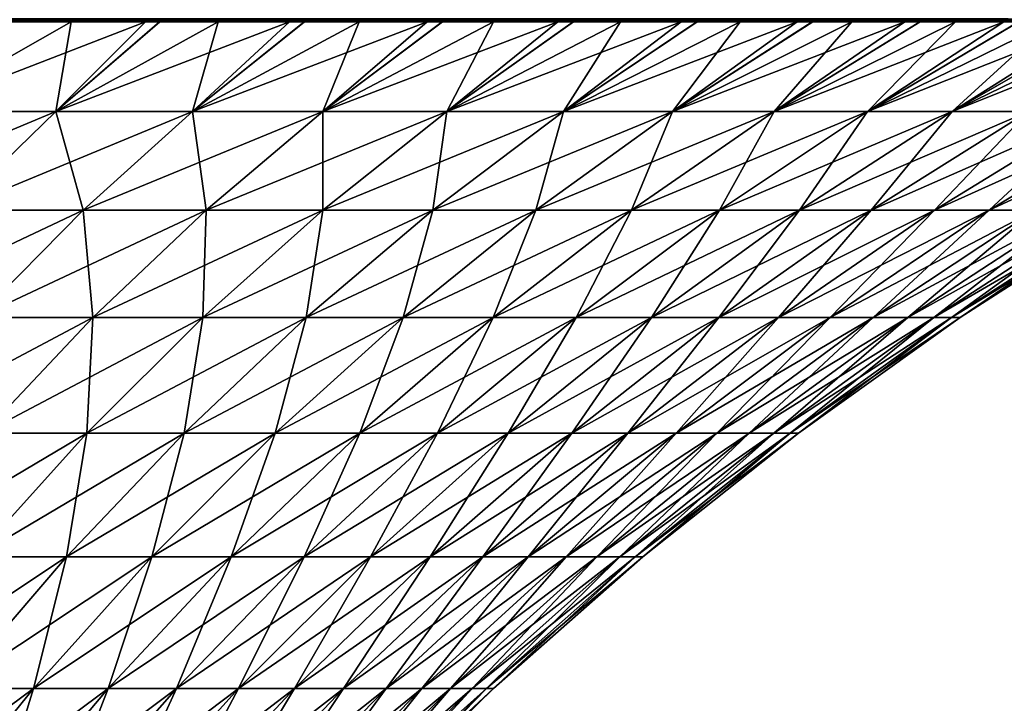
# Model space of a CAD drawing. Extents: x -329 to 30, y -98 to 0.
# Drawn here: x 16 to 25, y -10 to -4 of the extents above; entities that cross this region are included whole.
import ezdxf

# ---------------------------------------------------------------- set-up
doc = ezdxf.new("R2010")
doc.units = 0
doc.header["$MEASUREMENT"] = 0
doc.layers.add('L2', color=7, linetype='Continuous')

msp = doc.modelspace()

# ---------------------------------------------------------------- linework, layer by layer
at = {"layer": 'L2', "color": 7}
for points in [[(15.23169, -4.917301, 23.70097), (16.5599, -4.917301, 22.79275), (17.39586, -4.08074, 24.2306)], [(15.23169, -4.917301, 23.70097), (17.39586, -4.08074, 24.2306), (16.12428, -4.08074, 25.09004)], [(15.23169, -4.917301, -23.70097), (16.12029, -4.08074, -25.08356), (16.70319, -4.08074, -24.71318)], [(16.5599, -4.917301, -22.79275), (15.23169, -4.917301, -23.70097), (16.70319, -4.08074, -24.71318)], [(16.71608, -4.068584, -24.73225), (15.29008, -4.068584, -25.63835), (16.72833, -4.054478, -24.75037)], [(16.72833, -4.054478, -24.75037), (15.29008, -4.068584, -25.63835), (15.30128, -4.054478, -25.65713)], [(16.71608, -4.068584, -24.73225), (16.12029, -4.08074, -25.08356), (15.29008, -4.068584, -25.63835)], [(16.00949, -4.068584, 25.19539), (17.40928, -4.068584, 24.24929), (16.02122, -4.054478, 25.21385)], [(16.00949, -4.068584, 25.19539), (16.12428, -4.08074, 25.09004), (17.40928, -4.068584, 24.24929)], [(16.02122, -4.054478, 25.21385), (17.40928, -4.068584, 24.24929), (17.42204, -4.054478, 24.26706)], [(16.70319, -4.08074, -24.71318), (16.12029, -4.08074, -25.08356), (16.71608, -4.068584, -24.73225)], [(16.12428, -4.08074, 25.09004), (17.39586, -4.08074, 24.2306), (17.40928, -4.068584, 24.24929)], [(16.5599, -4.917301, 22.79275), (17.53013, -4.08074, 24.12832), (17.39586, -4.08074, 24.2306)], [(16.5599, -4.917301, 22.79275), (17.83411, -4.917301, 21.81019), (18.73884, -4.08074, 23.20762)], [(16.5599, -4.917301, 22.79275), (18.73884, -4.08074, 23.20762), (17.53013, -4.08074, 24.12832)], [(16.5599, -4.917301, -22.79275), (17.52605, -4.08074, -24.12242), (18.07459, -4.08074, -23.72861)], [(17.83411, -4.917301, -21.81019), (16.5599, -4.917301, -22.79275), (18.07459, -4.08074, -23.72861)], [(16.5599, -4.917301, -22.79275), (16.70319, -4.08074, -24.71318), (17.52605, -4.08074, -24.12242)], [(17.52605, -4.08074, -24.12242), (16.70319, -4.08074, -24.71318), (16.71608, -4.068584, -24.73225)], [(18.08853, -4.068584, -23.74692), (16.71608, -4.068584, -24.73225), (18.10179, -4.054478, -23.76432)], [(18.10179, -4.054478, -23.76432), (16.71608, -4.068584, -24.73225), (16.72833, -4.054478, -24.75037)], [(18.08853, -4.068584, -23.74692), (17.52605, -4.08074, -24.12242), (16.71608, -4.068584, -24.73225)], [(17.39586, -4.08074, 24.2306), (17.53013, -4.08074, 24.12832), (17.40928, -4.068584, 24.24929)], [(17.40928, -4.068584, 24.24929), (18.7533, -4.068584, 23.22552), (17.42204, -4.054478, 24.26706)], [(17.40928, -4.068584, 24.24929), (17.53013, -4.08074, 24.12832), (18.7533, -4.068584, 23.22552)], [(17.42204, -4.054478, 24.26706), (18.7533, -4.068584, 23.22552), (18.76704, -4.054478, 23.24254)], [(18.07459, -4.08074, -23.72861), (17.52605, -4.08074, -24.12242), (18.08853, -4.068584, -23.74692)], [(17.53013, -4.08074, 24.12832), (18.73884, -4.08074, 23.20762), (18.7533, -4.068584, 23.22552)], [(17.83411, -4.917301, 21.81019), (18.87877, -4.08074, 23.08793), (18.73884, -4.08074, 23.20762)], [(17.83411, -4.917301, 21.81019), (19.05014, -4.917301, 20.7565), (20.0218, -4.08074, 22.1103)], [(17.83411, -4.917301, 21.81019), (20.0218, -4.08074, 22.1103), (18.87877, -4.08074, 23.08793)], [(17.83411, -4.917301, -21.81019), (18.87465, -4.08074, -23.08261), (19.38809, -4.08074, -22.66804)], [(19.05014, -4.917301, -20.7565), (17.83411, -4.917301, -21.81019), (19.38809, -4.08074, -22.66804)], [(17.83411, -4.917301, -21.81019), (18.07459, -4.08074, -23.72861), (18.87465, -4.08074, -23.08261)], [(18.87465, -4.08074, -23.08261), (18.07459, -4.08074, -23.72861), (18.08853, -4.068584, -23.74692)], [(19.40305, -4.068584, -22.68553), (18.08853, -4.068584, -23.74692), (19.41727, -4.054478, -22.70215)], [(19.41727, -4.054478, -22.70215), (18.08853, -4.068584, -23.74692), (18.10179, -4.054478, -23.76432)], [(19.40305, -4.068584, -22.68553), (18.87465, -4.08074, -23.08261), (18.08853, -4.068584, -23.74692)], [(18.73884, -4.08074, 23.20762), (18.87877, -4.08074, 23.08793), (18.7533, -4.068584, 23.22552)], [(18.7533, -4.068584, 23.22552), (20.03725, -4.068584, 22.12736), (18.76704, -4.054478, 23.24254)], [(18.7533, -4.068584, 23.22552), (18.87877, -4.08074, 23.08793), (20.03725, -4.068584, 22.12736)], [(18.76704, -4.054478, 23.24254), (20.03725, -4.068584, 22.12736), (20.05193, -4.054478, 22.14357)], [(19.38809, -4.08074, -22.66804), (18.87465, -4.08074, -23.08261), (19.40305, -4.068584, -22.68553)], [(18.87877, -4.08074, 23.08793), (20.0218, -4.08074, 22.1103), (20.03725, -4.068584, 22.12736)], [(19.05014, -4.917301, 20.7565), (20.16582, -4.08074, 21.97227), (20.0218, -4.08074, 22.1103)], [(19.05014, -4.917301, 20.7565), (20.20404, -4.917301, 19.63509), (21.24062, -4.08074, 20.94215)], [(19.05014, -4.917301, 20.7565), (21.24062, -4.08074, 20.94215), (20.16582, -4.08074, 21.97227)], [(19.05014, -4.917301, -20.7565), (20.16169, -4.08074, -21.9675), (20.63948, -4.08074, -21.53485)], [(20.20404, -4.917301, -19.63509), (19.05014, -4.917301, -20.7565), (20.63948, -4.08074, -21.53485)], [(19.05014, -4.917301, -20.7565), (19.38809, -4.08074, -22.66804), (20.16169, -4.08074, -21.9675)], [(20.16169, -4.08074, -21.9675), (19.38809, -4.08074, -22.66804), (19.40305, -4.068584, -22.68553)], [(20.6554, -4.068584, -21.55146), (19.40305, -4.068584, -22.68553), (20.67054, -4.054478, -21.56726)], [(20.67054, -4.054478, -21.56726), (19.40305, -4.068584, -22.68553), (19.41727, -4.054478, -22.70215)], [(20.6554, -4.068584, -21.55146), (20.16169, -4.08074, -21.9675), (19.40305, -4.068584, -22.68553)], [(20.0218, -4.08074, 22.1103), (20.16582, -4.08074, 21.97227), (20.03725, -4.068584, 22.12736)], [(20.03725, -4.068584, 22.12736), (21.25701, -4.068584, 20.95831), (20.05193, -4.054478, 22.14357)], [(20.03725, -4.068584, 22.12736), (20.16582, -4.08074, 21.97227), (21.25701, -4.068584, 20.95831)], [(20.05193, -4.054478, 22.14357), (21.25701, -4.068584, 20.95831), (21.27259, -4.054478, 20.97367)], [(20.63948, -4.08074, -21.53485), (20.16169, -4.08074, -21.9675), (20.6554, -4.068584, -21.55146)], [(20.16582, -4.08074, 21.97227), (21.24062, -4.08074, 20.94215), (21.25701, -4.068584, 20.95831)], [(20.20404, -4.917301, 19.63509), (21.38706, -4.08074, 20.78496), (21.24062, -4.08074, 20.94215)], [(20.20404, -4.917301, 19.63509), (21.29203, -4.917301, 18.44965), (22.39141, -4.08074, 19.70692)], [(20.20404, -4.917301, 19.63509), (22.39141, -4.08074, 19.70692), (21.38706, -4.08074, 20.78496)], [(20.20404, -4.917301, -19.63509), (21.38299, -4.08074, -20.78074), (21.82476, -4.08074, -20.33268)], [(21.29203, -4.917301, -18.44965), (20.20404, -4.917301, -19.63509), (21.82476, -4.08074, -20.33268)], [(20.20404, -4.917301, -19.63509), (20.63948, -4.08074, -21.53485), (21.38299, -4.08074, -20.78074)], [(21.38299, -4.08074, -20.78074), (20.63948, -4.08074, -21.53485), (20.6554, -4.068584, -21.55146)], [(21.8416, -4.068584, -20.34836), (20.6554, -4.068584, -21.55146), (21.8576, -4.054478, -20.36327)], [(21.8576, -4.054478, -20.36327), (20.6554, -4.068584, -21.55146), (20.67054, -4.054478, -21.56726)], [(21.8416, -4.068584, -20.34836), (21.38299, -4.08074, -20.78074), (20.6554, -4.068584, -21.55146)], [(21.24062, -4.08074, 20.94215), (21.38706, -4.08074, 20.78496), (21.25701, -4.068584, 20.95831)], [(21.25701, -4.068584, 20.95831), (22.40868, -4.068584, 19.72212), (21.27259, -4.054478, 20.97367)], [(21.25701, -4.068584, 20.95831), (21.38706, -4.08074, 20.78496), (22.40868, -4.068584, 19.72212)], [(21.27259, -4.054478, 20.97367), (22.40868, -4.068584, 19.72212), (22.42511, -4.054478, 19.73657)], [(21.29203, -4.917301, 18.44965), (22.53853, -4.08074, 19.5299), (22.39141, -4.08074, 19.70692)], [(21.29203, -4.917301, 18.44965), (22.31057, -4.917301, 17.20402), (23.47046, -4.08074, 18.40856)], [(21.29203, -4.917301, 18.44965), (23.47046, -4.08074, 18.40856), (22.53853, -4.08074, 19.5299)], [(21.29203, -4.917301, -18.44965), (22.53455, -4.08074, -19.52619), (22.94012, -4.08074, -19.06537)], [(22.31057, -4.917301, -17.20402), (21.29203, -4.917301, -18.44965), (22.94012, -4.08074, -19.06537)], [(21.29203, -4.917301, -18.44965), (21.82476, -4.08074, -20.33268), (22.53455, -4.08074, -19.52619)], [(21.82476, -4.08074, -20.33268), (21.38299, -4.08074, -20.78074), (21.8416, -4.068584, -20.34836)], [(21.38706, -4.08074, 20.78496), (22.39141, -4.08074, 19.70692), (22.40868, -4.068584, 19.72212)], [(22.53455, -4.08074, -19.52619), (21.82476, -4.08074, -20.33268), (21.8416, -4.068584, -20.34836)], [(22.95782, -4.068584, -19.08008), (21.8416, -4.068584, -20.34836), (22.97465, -4.054478, -19.09407)], [(22.97465, -4.054478, -19.09407), (21.8416, -4.068584, -20.34836), (21.8576, -4.054478, -20.36327)], [(22.95782, -4.068584, -19.08008), (22.53455, -4.08074, -19.52619), (21.8416, -4.068584, -20.34836)], [(22.31057, -4.917301, 17.20402), (23.61646, -4.08074, 18.21116), (23.47046, -4.08074, 18.40856)], [(22.31057, -4.917301, 17.20402), (23.25634, -4.917301, 15.90228), (24.47434, -4.08074, 17.05123)], [(22.31057, -4.917301, 17.20402), (24.47434, -4.08074, 17.05123), (23.61646, -4.08074, 18.21116)], [(22.31057, -4.917301, -17.20402), (23.61263, -4.08074, -18.20794), (23.98201, -4.08074, -17.737)], [(23.25634, -4.917301, -15.90228), (22.31057, -4.917301, -17.20402), (23.98201, -4.08074, -17.737)], [(22.31057, -4.917301, -17.20402), (22.94012, -4.08074, -19.06537), (23.61263, -4.08074, -18.20794)], [(22.39141, -4.08074, 19.70692), (22.53853, -4.08074, 19.5299), (22.40868, -4.068584, 19.72212)], [(22.40868, -4.068584, 19.72212), (23.48857, -4.068584, 18.42276), (22.42511, -4.054478, 19.73657)], [(22.40868, -4.068584, 19.72212), (22.53853, -4.08074, 19.5299), (23.48857, -4.068584, 18.42276)], [(22.42511, -4.054478, 19.73657), (23.48857, -4.068584, 18.42276), (23.50579, -4.054478, 18.43626)], [(22.94012, -4.08074, -19.06537), (22.53455, -4.08074, -19.52619), (22.95782, -4.068584, -19.08008)], [(22.53853, -4.08074, 19.5299), (23.47046, -4.08074, 18.40856), (23.48857, -4.068584, 18.42276)], [(23.61263, -4.08074, -18.20794), (22.94012, -4.08074, -19.06537), (22.95782, -4.068584, -19.08008)], [(24.00051, -4.068584, -17.75068), (22.95782, -4.068584, -19.08008), (24.0181, -4.054478, -17.76369)], [(24.0181, -4.054478, -17.76369), (22.95782, -4.068584, -19.08008), (22.97465, -4.054478, -19.09407)], [(24.00051, -4.068584, -17.75068), (23.61263, -4.08074, -18.20794), (22.95782, -4.068584, -19.08008)], [(23.25634, -4.917301, 15.90228), (24.61734, -4.08074, 16.83306), (24.47434, -4.08074, 17.05123)], [(23.25634, -4.917301, 15.90228), (24.12626, -4.917301, 14.54867), (25.39981, -4.08074, 15.63928)], [(23.25634, -4.917301, 15.90228), (25.39981, -4.08074, 15.63928), (24.61734, -4.08074, 16.83306)], [(23.25634, -4.917301, -15.90228), (24.6137, -4.08074, -16.8303), (24.94707, -4.08074, -16.35181)], [(24.12626, -4.917301, -14.54867), (23.25634, -4.917301, -15.90228), (24.94707, -4.08074, -16.35181)], [(23.25634, -4.917301, -15.90228), (23.98201, -4.08074, -17.737), (24.6137, -4.08074, -16.8303)], [(23.47046, -4.08074, 18.40856), (23.61646, -4.08074, 18.21116), (23.48857, -4.068584, 18.42276)], [(23.48857, -4.068584, 18.42276), (24.49322, -4.068584, 17.06439), (23.50579, -4.054478, 18.43626)], [(23.48857, -4.068584, 18.42276), (23.61646, -4.08074, 18.21116), (24.49322, -4.068584, 17.06439)], [(23.50579, -4.054478, 18.43626), (24.49322, -4.068584, 17.06439), (24.51117, -4.054478, 17.07689)], [(23.98201, -4.08074, -17.737), (23.61263, -4.08074, -18.20794), (24.00051, -4.068584, -17.75068)], [(23.61646, -4.08074, 18.21116), (24.47434, -4.08074, 17.05123), (24.49322, -4.068584, 17.06439)], [(24.6137, -4.08074, -16.8303), (23.98201, -4.08074, -17.737), (24.00051, -4.068584, -17.75068)], [(24.96631, -4.068584, -16.36442), (24.00051, -4.068584, -17.75068), (24.98461, -4.054478, -16.37642)], [(24.98461, -4.054478, -16.37642), (24.00051, -4.068584, -17.75068), (24.0181, -4.054478, -17.76369)], [(24.96631, -4.068584, -16.36442), (24.6137, -4.08074, -16.8303), (24.00051, -4.068584, -17.75068)], [(24.12626, -4.917301, 14.54867), (25.53792, -4.08074, 15.40008), (25.39981, -4.08074, 15.63928)], [(24.12626, -4.917301, 14.54867), (24.91748, -4.917301, 13.1476), (26.24393, -4.08074, 14.17724)], [(24.12626, -4.917301, 14.54867), (26.24393, -4.08074, 14.17724), (25.53792, -4.08074, 15.40008)], [(24.12626, -4.917301, -14.54867), (25.5345, -4.08074, -15.39775), (25.83221, -4.08074, -14.91424)], [(24.91748, -4.917301, -13.1476), (24.12626, -4.917301, -14.54867), (25.83221, -4.08074, -14.91424)], [(24.12626, -4.917301, -14.54867), (24.94707, -4.08074, -16.35181), (25.5345, -4.08074, -15.39775)], [(24.47434, -4.08074, 17.05123), (24.61734, -4.08074, 16.83306), (24.49322, -4.068584, 17.06439)], [(24.49322, -4.068584, 17.06439), (25.41941, -4.068584, 15.65135), (24.51117, -4.054478, 17.07689)], [(24.49322, -4.068584, 17.06439), (24.61734, -4.08074, 16.83306), (25.41941, -4.068584, 15.65135)], [(24.51117, -4.054478, 17.07689), (25.41941, -4.068584, 15.65135), (25.43804, -4.054478, 15.66282)], [(24.94707, -4.08074, -16.35181), (24.6137, -4.08074, -16.8303), (24.96631, -4.068584, -16.36442)], [(24.61734, -4.08074, 16.83306), (25.39981, -4.08074, 15.63928), (25.41941, -4.068584, 15.65135)], [(24.91748, -4.917301, 13.1476), (26.37519, -4.08074, 13.9169), (26.24393, -4.08074, 14.17724)], [(24.91748, -4.917301, 13.1476), (25.62742, -4.917301, 11.70365), (27.00397, -4.08074, 12.66978)], [(24.91748, -4.917301, 13.1476), (27.00397, -4.08074, 12.66978), (26.37519, -4.08074, 13.9169)], [(24.91748, -4.917301, -13.1476), (26.37203, -4.08074, -13.91497), (26.63461, -4.08074, -13.42889)], [(25.62742, -4.917301, -11.70365), (24.91748, -4.917301, -13.1476), (26.63461, -4.08074, -13.42889)], [(24.91748, -4.917301, -13.1476), (25.83221, -4.08074, -14.91424), (26.37203, -4.08074, -13.91497)], [(25.5345, -4.08074, -15.39775), (24.94707, -4.08074, -16.35181), (24.96631, -4.068584, -16.36442)], [(25.85215, -4.068584, -14.92574), (24.96631, -4.068584, -16.36442), (25.87109, -4.054478, -14.93668)], [(25.87109, -4.054478, -14.93668), (24.96631, -4.068584, -16.36442), (24.98461, -4.054478, -16.37642)], [(25.85215, -4.068584, -14.92574), (25.5345, -4.08074, -15.39775), (24.96631, -4.068584, -16.36442)], [(25.39981, -4.08074, 15.63928), (25.53792, -4.08074, 15.40008), (25.41941, -4.068584, 15.65135)], [(14.36106, -5.837007, 22.34624), (15.61336, -5.837007, 21.48994), (16.5599, -4.917301, 22.79275)], [(14.36106, -5.837007, 22.34624), (16.5599, -4.917301, 22.79275), (15.23169, -4.917301, 23.70097)], [(15.61336, -5.837007, -21.48994), (15.23169, -4.917301, -23.70097), (16.5599, -4.917301, -22.79275)], [(15.61336, -5.837007, 21.48994), (16.81473, -5.837007, 20.56355), (17.83411, -4.917301, 21.81019)], [(15.61336, -5.837007, 21.48994), (17.83411, -4.917301, 21.81019), (16.5599, -4.917301, 22.79275)], [(16.81473, -5.837007, -20.56355), (15.61336, -5.837007, -21.48994), (16.5599, -4.917301, -22.79275)], [(16.81473, -5.837007, -20.56355), (16.5599, -4.917301, -22.79275), (17.83411, -4.917301, -21.81019)], [(16.81473, -5.837007, 20.56355), (17.96125, -5.837007, 19.57008), (19.05014, -4.917301, 20.7565)], [(16.81473, -5.837007, 20.56355), (19.05014, -4.917301, 20.7565), (17.83411, -4.917301, 21.81019)], [(17.96125, -5.837007, -19.57008), (16.81473, -5.837007, -20.56355), (17.83411, -4.917301, -21.81019)], [(17.96125, -5.837007, -19.57008), (17.83411, -4.917301, -21.81019), (19.05014, -4.917301, -20.7565)], [(17.96125, -5.837007, 19.57008), (19.04919, -5.837007, 18.51277), (20.20404, -4.917301, 19.63509)], [(17.96125, -5.837007, 19.57008), (20.20404, -4.917301, 19.63509), (19.05014, -4.917301, 20.7565)], [(19.04919, -5.837007, -18.51277), (17.96125, -5.837007, -19.57008), (19.05014, -4.917301, -20.7565)], [(19.04919, -5.837007, 18.51277), (20.075, -5.837007, 17.39508), (21.29203, -4.917301, 18.44965)], [(19.04919, -5.837007, 18.51277), (21.29203, -4.917301, 18.44965), (20.20404, -4.917301, 19.63509)], [(20.075, -5.837007, -17.39508), (19.04919, -5.837007, -18.51277), (20.20404, -4.917301, -19.63509)], [(19.04919, -5.837007, -18.51277), (19.05014, -4.917301, -20.7565), (20.20404, -4.917301, -19.63509)], [(20.075, -5.837007, 17.39508), (21.03532, -5.837007, 16.22066), (22.31057, -4.917301, 17.20402)], [(20.075, -5.837007, 17.39508), (22.31057, -4.917301, 17.20402), (21.29203, -4.917301, 18.44965)], [(21.03532, -5.837007, -16.22066), (20.075, -5.837007, -17.39508), (21.29203, -4.917301, -18.44965)], [(20.075, -5.837007, -17.39508), (20.20404, -4.917301, -19.63509), (21.29203, -4.917301, -18.44965)], [(21.03532, -5.837007, 16.22066), (21.92703, -5.837007, 14.99332), (23.25634, -4.917301, 15.90228)], [(21.03532, -5.837007, 16.22066), (23.25634, -4.917301, 15.90228), (22.31057, -4.917301, 17.20402)], [(21.92703, -5.837007, -14.99332), (21.03532, -5.837007, -16.22066), (22.31057, -4.917301, -17.20402)], [(21.03532, -5.837007, -16.22066), (21.29203, -4.917301, -18.44965), (22.31057, -4.917301, -17.20402)], [(21.92703, -5.837007, 14.99332), (22.74722, -5.837007, 13.71708), (24.12626, -4.917301, 14.54867)], [(21.92703, -5.837007, 14.99332), (24.12626, -4.917301, 14.54867), (23.25634, -4.917301, 15.90228)], [(22.74722, -5.837007, -13.71708), (21.92703, -5.837007, -14.99332), (23.25634, -4.917301, -15.90228)], [(21.92703, -5.837007, -14.99332), (22.31057, -4.917301, -17.20402), (23.25634, -4.917301, -15.90228)], [(22.74722, -5.837007, 13.71708), (23.49322, -5.837007, 12.3961), (24.91748, -4.917301, 13.1476)], [(22.74722, -5.837007, 13.71708), (24.91748, -4.917301, 13.1476), (24.12626, -4.917301, 14.54867)], [(23.49322, -5.837007, -12.3961), (22.74722, -5.837007, -13.71708), (24.12626, -4.917301, -14.54867)], [(22.74722, -5.837007, -13.71708), (23.25634, -4.917301, -15.90228), (24.12626, -4.917301, -14.54867)], [(23.49322, -5.837007, 12.3961), (24.16258, -5.837007, 11.03468), (25.62742, -4.917301, 11.70365)], [(23.49322, -5.837007, 12.3961), (25.62742, -4.917301, 11.70365), (24.91748, -4.917301, 13.1476)], [(24.16258, -5.837007, -11.03468), (23.49322, -5.837007, -12.3961), (24.91748, -4.917301, -13.1476)], [(23.49322, -5.837007, -12.3961), (24.12626, -4.917301, -14.54867), (24.91748, -4.917301, -13.1476)], [(24.16258, -5.837007, 11.03468), (24.75313, -5.837007, 9.637272), (26.25377, -4.917301, 10.22152)], [(24.16258, -5.837007, 11.03468), (26.25377, -4.917301, 10.22152), (25.62742, -4.917301, 11.70365)], [(24.75313, -5.837007, -9.637272), (24.16258, -5.837007, -11.03468), (25.62742, -4.917301, -11.70365)], [(24.16258, -5.837007, -11.03468), (24.91748, -4.917301, -13.1476), (25.62742, -4.917301, -11.70365)], [(24.75313, -5.837007, 9.637272), (25.26294, -5.837007, 8.208428), (26.79449, -4.917301, 8.706057)], [(24.75313, -5.837007, 9.637272), (26.79449, -4.917301, 8.706057), (26.25377, -4.917301, 10.22152)], [(25.26294, -5.837007, -8.208428), (24.75313, -5.837007, -9.637272), (26.25377, -4.917301, -10.22152)], [(24.75313, -5.837007, -9.637272), (25.62742, -4.917301, -11.70365), (26.25377, -4.917301, -10.22152)], [(25.26294, -5.837007, 8.208428), (25.69035, -5.837007, 6.752809), (27.24781, -4.917301, 7.162193)], [(25.26294, -5.837007, 8.208428), (27.24781, -4.917301, 7.162193), (26.79449, -4.917301, 8.706057)], [(25.69035, -5.837007, -6.752809), (25.26294, -5.837007, -8.208428), (26.79449, -4.917301, -8.706057)], [(25.26294, -5.837007, -8.208428), (26.25377, -4.917301, -10.22152), (26.79449, -4.917301, -8.706057)], [(14.69555, -6.837474, 20.22669), (15.8263, -6.837474, 19.35475), (16.81473, -5.837007, 20.56355)], [(14.69555, -6.837474, 20.22669), (16.81473, -5.837007, 20.56355), (15.61336, -5.837007, 21.48994)], [(15.8263, -6.837474, -19.35475), (15.61336, -5.837007, -21.48994), (16.81473, -5.837007, -20.56355)], [(15.8263, -6.837474, 19.35475), (16.90543, -6.837474, 18.41968), (17.96125, -5.837007, 19.57008)], [(15.8263, -6.837474, 19.35475), (17.96125, -5.837007, 19.57008), (16.81473, -5.837007, 20.56355)], [(16.90543, -6.837474, -18.41968), (15.8263, -6.837474, -19.35475), (16.81473, -5.837007, -20.56355)], [(16.90543, -6.837474, -18.41968), (16.81473, -5.837007, -20.56355), (17.96125, -5.837007, -19.57008)], [(16.90543, -6.837474, 18.41968), (17.92941, -6.837474, 17.42453), (19.04919, -5.837007, 18.51277)], [(16.90543, -6.837474, 18.41968), (19.04919, -5.837007, 18.51277), (17.96125, -5.837007, 19.57008)], [(17.92941, -6.837474, -17.42453), (16.90543, -6.837474, -18.41968), (17.96125, -5.837007, -19.57008)], [(17.92941, -6.837474, 17.42453), (18.89492, -6.837474, 16.37254), (20.075, -5.837007, 17.39508)], [(17.92941, -6.837474, 17.42453), (20.075, -5.837007, 17.39508), (19.04919, -5.837007, 18.51277)], [(18.89492, -6.837474, -16.37254), (17.92941, -6.837474, -17.42453), (19.04919, -5.837007, -18.51277)], [(17.92941, -6.837474, -17.42453), (17.96125, -5.837007, -19.57008), (19.04919, -5.837007, -18.51277)], [(18.89492, -6.837474, 16.37254), (19.79879, -6.837474, 15.26715), (21.03532, -5.837007, 16.22066)], [(18.89492, -6.837474, 16.37254), (21.03532, -5.837007, 16.22066), (20.075, -5.837007, 17.39508)], [(19.79879, -6.837474, -15.26715), (18.89492, -6.837474, -16.37254), (20.075, -5.837007, -17.39508)], [(18.89492, -6.837474, -16.37254), (19.04919, -5.837007, -18.51277), (20.075, -5.837007, -17.39508)], [(19.79879, -6.837474, 15.26715), (20.63808, -6.837474, 14.11196), (21.92703, -5.837007, 14.99332)], [(19.79879, -6.837474, 15.26715), (21.92703, -5.837007, 14.99332), (21.03532, -5.837007, 16.22066)], [(20.63808, -6.837474, -14.11196), (19.79879, -6.837474, -15.26715), (21.03532, -5.837007, -16.22066)], [(19.79879, -6.837474, -15.26715), (20.075, -5.837007, -17.39508), (21.03532, -5.837007, -16.22066)], [(20.63808, -6.837474, 14.11196), (21.41006, -6.837474, 12.91074), (22.74722, -5.837007, 13.71708)], [(20.63808, -6.837474, 14.11196), (22.74722, -5.837007, 13.71708), (21.92703, -5.837007, 14.99332)], [(21.41006, -6.837474, -12.91074), (20.63808, -6.837474, -14.11196), (21.92703, -5.837007, -14.99332)], [(20.63808, -6.837474, -14.11196), (21.03532, -5.837007, -16.22066), (21.92703, -5.837007, -14.99332)], [(21.41006, -6.837474, 12.91074), (22.1122, -6.837474, 11.66741), (23.49322, -5.837007, 12.3961)], [(21.41006, -6.837474, 12.91074), (23.49322, -5.837007, 12.3961), (22.74722, -5.837007, 13.71708)], [(22.1122, -6.837474, -11.66741), (21.41006, -6.837474, -12.91074), (22.74722, -5.837007, -13.71708)], [(21.41006, -6.837474, -12.91074), (21.92703, -5.837007, -14.99332), (22.74722, -5.837007, -13.71708)], [(22.1122, -6.837474, 11.66741), (22.74222, -6.837474, 10.38602), (24.16258, -5.837007, 11.03468)], [(22.1122, -6.837474, 11.66741), (24.16258, -5.837007, 11.03468), (23.49322, -5.837007, 12.3961)], [(22.74222, -6.837474, -10.38602), (22.1122, -6.837474, -11.66741), (23.49322, -5.837007, -12.3961)], [(22.1122, -6.837474, -11.66741), (22.74722, -5.837007, -13.71708), (23.49322, -5.837007, -12.3961)], [(22.74222, -6.837474, 10.38602), (23.29805, -6.837474, 9.070758), (24.75313, -5.837007, 9.637272)], [(22.74222, -6.837474, 10.38602), (24.75313, -5.837007, 9.637272), (24.16258, -5.837007, 11.03468)], [(23.29805, -6.837474, -9.070758), (22.74222, -6.837474, -10.38602), (24.16258, -5.837007, -11.03468)], [(22.74222, -6.837474, -10.38602), (23.49322, -5.837007, -12.3961), (24.16258, -5.837007, -11.03468)], [(23.29805, -6.837474, 9.070758), (23.77789, -6.837474, 7.725907), (25.26294, -5.837007, 8.208428)], [(23.29805, -6.837474, 9.070758), (25.26294, -5.837007, 8.208428), (24.75313, -5.837007, 9.637272)], [(23.77789, -6.837474, -7.725907), (23.29805, -6.837474, -9.070758), (24.75313, -5.837007, -9.637272)], [(23.29805, -6.837474, -9.070758), (24.16258, -5.837007, -11.03468), (24.75313, -5.837007, -9.637272)], [(23.77789, -6.837474, 7.725907), (24.18018, -6.837474, 6.355855), (25.69035, -5.837007, 6.752809)], [(23.77789, -6.837474, 7.725907), (25.69035, -5.837007, 6.752809), (25.26294, -5.837007, 8.208428)], [(24.18018, -6.837474, -6.355855), (23.77789, -6.837474, -7.725907), (25.26294, -5.837007, -8.208428)], [(23.77789, -6.837474, -7.725907), (24.75313, -5.837007, -9.637272), (25.26294, -5.837007, -8.208428)], [(24.18018, -6.837474, 6.355855), (24.50359, -6.837474, 4.965071), (26.03396, -5.837007, 5.275164)], [(24.18018, -6.837474, 6.355855), (26.03396, -5.837007, 5.275164), (25.69035, -5.837007, 6.752809)], [(24.50359, -6.837474, -4.965071), (24.18018, -6.837474, -6.355855), (25.69035, -5.837007, -6.752809)], [(24.18018, -6.837474, -6.355855), (25.26294, -5.837007, -8.208428), (25.69035, -5.837007, -6.752809)], [(24.50359, -6.837474, 4.965071), (24.74708, -6.837474, 3.558093), (26.29266, -5.837007, 3.780313)], [(24.50359, -6.837474, 4.965071), (26.29266, -5.837007, 3.780313), (26.03396, -5.837007, 5.275164)], [(24.74708, -6.837474, -3.558093), (24.50359, -6.837474, -4.965071), (26.03396, -5.837007, -5.275164)], [(24.50359, -6.837474, -4.965071), (25.69035, -5.837007, -6.752809), (26.03396, -5.837007, -5.275164)], [(24.74708, -6.837474, 3.558093), (24.90985, -6.837474, 2.139508), (26.46559, -5.837007, 2.273131)], [(24.74708, -6.837474, 3.558093), (26.46559, -5.837007, 2.273131), (26.29266, -5.837007, 3.780313)], [(24.90985, -6.837474, -2.139508), (24.74708, -6.837474, -3.558093), (26.29266, -5.837007, -3.780313)], [(24.74708, -6.837474, -3.558093), (26.03396, -5.837007, -5.275164), (26.29266, -5.837007, -3.780313)], [(24.90985, -6.837474, 2.139508), (24.99136, -6.837474, 0.713946), (26.5522, -5.837007, 0.758535)], [(24.90985, -6.837474, 2.139508), (26.5522, -5.837007, 0.758535), (26.46559, -5.837007, 2.273131)], [(24.99136, -6.837474, -0.713946), (24.90985, -6.837474, -2.139508), (26.46559, -5.837007, -2.273131)], [(24.90985, -6.837474, -2.139508), (26.29266, -5.837007, -3.780313), (26.46559, -5.837007, -2.273131)], [(24.99136, -6.837474, 0.713946), (24.99136, -6.837474, -0.713946), (26.5522, -5.837007, -0.758535)], [(24.99136, -6.837474, 0.713946), (26.5522, -5.837007, -0.758535), (26.5522, -5.837007, 0.758535)], [(24.99136, -6.837474, -0.713946), (26.46559, -5.837007, -2.273131), (26.5522, -5.837007, -0.758535)], [(14.87138, -7.91611, 18.18693), (15.88539, -7.91611, 17.30828), (16.90543, -6.837474, 18.41968)], [(14.87138, -7.91611, 18.18693), (16.90543, -6.837474, 18.41968), (15.8263, -6.837474, 19.35475)], [(15.88539, -7.91611, -17.30828), (15.8263, -6.837474, -19.35475), (16.90543, -6.837474, -18.41968)], [(15.88539, -7.91611, 17.30828), (16.8476, -7.91611, 16.37317), (17.92941, -6.837474, 17.42453)], [(15.88539, -7.91611, 17.30828), (17.92941, -6.837474, 17.42453), (16.90543, -6.837474, 18.41968)], [(16.8476, -7.91611, -16.37317), (15.88539, -7.91611, -17.30828), (16.90543, -6.837474, -18.41968)], [(16.8476, -7.91611, 16.37317), (17.75485, -7.91611, 15.38466), (18.89492, -6.837474, 16.37254)], [(16.8476, -7.91611, 16.37317), (18.89492, -6.837474, 16.37254), (17.92941, -6.837474, 17.42453)], [(17.75485, -7.91611, -15.38466), (16.8476, -7.91611, -16.37317), (17.92941, -6.837474, -17.42453)], [(16.8476, -7.91611, -16.37317), (16.90543, -6.837474, -18.41968), (17.92941, -6.837474, -17.42453)], [(17.75485, -7.91611, 15.38466), (18.60418, -7.91611, 14.34597), (19.79879, -6.837474, 15.26715)], [(17.75485, -7.91611, 15.38466), (19.79879, -6.837474, 15.26715), (18.89492, -6.837474, 16.37254)], [(18.60418, -7.91611, -14.34597), (17.75485, -7.91611, -15.38466), (18.89492, -6.837474, -16.37254)], [(17.75485, -7.91611, -15.38466), (17.92941, -6.837474, -17.42453), (18.89492, -6.837474, -16.37254)], [(18.60418, -7.91611, 14.34597), (19.39283, -7.91611, 13.26048), (20.63808, -6.837474, 14.11196)], [(18.60418, -7.91611, 14.34597), (20.63808, -6.837474, 14.11196), (19.79879, -6.837474, 15.26715)], [(19.39283, -7.91611, -13.26048), (18.60418, -7.91611, -14.34597), (19.79879, -6.837474, -15.26715)], [(18.60418, -7.91611, -14.34597), (18.89492, -6.837474, -16.37254), (19.79879, -6.837474, -15.26715)], [(19.39283, -7.91611, 13.26048), (20.11823, -7.91611, 12.13174), (21.41006, -6.837474, 12.91074)], [(19.39283, -7.91611, 13.26048), (21.41006, -6.837474, 12.91074), (20.63808, -6.837474, 14.11196)], [(20.11823, -7.91611, -12.13174), (19.39283, -7.91611, -13.26048), (20.63808, -6.837474, -14.11196)], [(19.39283, -7.91611, -13.26048), (19.79879, -6.837474, -15.26715), (20.63808, -6.837474, -14.11196)], [(20.11823, -7.91611, 12.13174), (20.77801, -7.91611, 10.96343), (22.1122, -6.837474, 11.66741)], [(20.11823, -7.91611, 12.13174), (22.1122, -6.837474, 11.66741), (21.41006, -6.837474, 12.91074)], [(20.77801, -7.91611, -10.96343), (20.11823, -7.91611, -12.13174), (21.41006, -6.837474, -12.91074)], [(20.11823, -7.91611, -12.13174), (20.63808, -6.837474, -14.11196), (21.41006, -6.837474, -12.91074)], [(20.77801, -7.91611, 10.96343), (21.37001, -7.91611, 9.759356), (22.74222, -6.837474, 10.38602)], [(20.77801, -7.91611, 10.96343), (22.74222, -6.837474, 10.38602), (22.1122, -6.837474, 11.66741)], [(21.37001, -7.91611, -9.759356), (20.77801, -7.91611, -10.96343), (22.1122, -6.837474, -11.66741)], [(20.77801, -7.91611, -10.96343), (21.41006, -6.837474, -12.91074), (22.1122, -6.837474, -11.66741)], [(21.37001, -7.91611, 9.759356), (21.89231, -7.91611, 8.523451), (23.29805, -6.837474, 9.070758)], [(21.37001, -7.91611, 9.759356), (23.29805, -6.837474, 9.070758), (22.74222, -6.837474, 10.38602)], [(21.89231, -7.91611, -8.523451), (21.37001, -7.91611, -9.759356), (22.74222, -6.837474, -10.38602)], [(21.37001, -7.91611, -9.759356), (22.1122, -6.837474, -11.66741), (22.74222, -6.837474, -10.38602)], [(21.89231, -7.91611, 8.523451), (22.3432, -7.91611, 7.259744), (23.77789, -6.837474, 7.725907)], [(21.89231, -7.91611, 8.523451), (23.77789, -6.837474, 7.725907), (23.29805, -6.837474, 9.070758)], [(22.3432, -7.91611, -7.259744), (21.89231, -7.91611, -8.523451), (23.29805, -6.837474, -9.070758)], [(21.89231, -7.91611, -8.523451), (22.74222, -6.837474, -10.38602), (23.29805, -6.837474, -9.070758)], [(22.3432, -7.91611, 7.259744), (22.72121, -7.91611, 5.972358), (24.18018, -6.837474, 6.355855)], [(22.3432, -7.91611, 7.259744), (24.18018, -6.837474, 6.355855), (23.77789, -6.837474, 7.725907)], [(22.72121, -7.91611, -5.972358), (22.3432, -7.91611, -7.259744), (23.77789, -6.837474, -7.725907)], [(22.3432, -7.91611, -7.259744), (23.29805, -6.837474, -9.070758), (23.77789, -6.837474, -7.725907)], [(22.72121, -7.91611, 5.972358), (23.0251, -7.91611, 4.665491), (24.50359, -6.837474, 4.965071)], [(22.72121, -7.91611, 5.972358), (24.50359, -6.837474, 4.965071), (24.18018, -6.837474, 6.355855)], [(23.0251, -7.91611, -4.665491), (22.72121, -7.91611, -5.972358), (24.18018, -6.837474, -6.355855)], [(22.72121, -7.91611, -5.972358), (23.77789, -6.837474, -7.725907), (24.18018, -6.837474, -6.355855)], [(23.0251, -7.91611, 4.665491), (23.2539, -7.91611, 3.343406), (24.74708, -6.837474, 3.558093)], [(23.0251, -7.91611, 4.665491), (24.74708, -6.837474, 3.558093), (24.50359, -6.837474, 4.965071)], [(23.2539, -7.91611, -3.343406), (23.0251, -7.91611, -4.665491), (24.50359, -6.837474, -4.965071)], [(23.0251, -7.91611, -4.665491), (24.18018, -6.837474, -6.355855), (24.50359, -6.837474, -4.965071)], [(23.2539, -7.91611, 3.343406), (23.40685, -7.91611, 2.010416), (24.90985, -6.837474, 2.139508)], [(23.2539, -7.91611, 3.343406), (24.90985, -6.837474, 2.139508), (24.74708, -6.837474, 3.558093)], [(23.40685, -7.91611, -2.010416), (23.2539, -7.91611, -3.343406), (24.74708, -6.837474, -3.558093)], [(23.2539, -7.91611, -3.343406), (24.50359, -6.837474, -4.965071), (24.74708, -6.837474, -3.558093)], [(23.40685, -7.91611, 2.010416), (23.48345, -7.91611, 0.670868), (24.99136, -6.837474, 0.713946)], [(23.40685, -7.91611, 2.010416), (24.99136, -6.837474, 0.713946), (24.90985, -6.837474, 2.139508)], [(23.48345, -7.91611, -0.670868), (23.40685, -7.91611, -2.010416), (24.90985, -6.837474, -2.139508)], [(23.40685, -7.91611, -2.010416), (24.74708, -6.837474, -3.558093), (24.90985, -6.837474, -2.139508)], [(23.48345, -7.91611, 0.670868), (23.48345, -7.91611, -0.670868), (24.99136, -6.837474, -0.713946)], [(23.48345, -7.91611, 0.670868), (24.99136, -6.837474, -0.713946), (24.99136, -6.837474, 0.713946)], [(23.48345, -7.91611, -0.670868), (24.90985, -6.837474, -2.139508), (24.99136, -6.837474, -0.713946)], [(14.9038, -9.070118, 16.23876), (15.80655, -9.070118, 15.36144), (16.8476, -7.91611, 16.37317)], [(14.9038, -9.070118, 16.23876), (16.8476, -7.91611, 16.37317), (15.88539, -7.91611, 17.30828)], [(15.80655, -9.070118, 15.36144), (16.65773, -9.070118, 14.43401), (17.75485, -7.91611, 15.38466)], [(15.80655, -9.070118, 15.36144), (17.75485, -7.91611, 15.38466), (16.8476, -7.91611, 16.37317)], [(16.65773, -9.070118, -14.43401), (15.80655, -9.070118, -15.36144), (16.8476, -7.91611, -16.37317)], [(15.80655, -9.070118, -15.36144), (15.88539, -7.91611, -17.30828), (16.8476, -7.91611, -16.37317)], [(16.65773, -9.070118, 14.43401), (17.45459, -9.070118, 13.4595), (18.60418, -7.91611, 14.34597)], [(16.65773, -9.070118, 14.43401), (18.60418, -7.91611, 14.34597), (17.75485, -7.91611, 15.38466)], [(17.45459, -9.070118, -13.4595), (16.65773, -9.070118, -14.43401), (17.75485, -7.91611, -15.38466)], [(16.65773, -9.070118, -14.43401), (16.8476, -7.91611, -16.37317), (17.75485, -7.91611, -15.38466)], [(17.45459, -9.070118, 13.4595), (18.19451, -9.070118, 12.44109), (19.39283, -7.91611, 13.26048)], [(17.45459, -9.070118, 13.4595), (19.39283, -7.91611, 13.26048), (18.60418, -7.91611, 14.34597)], [(18.19451, -9.070118, -12.44109), (17.45459, -9.070118, -13.4595), (18.60418, -7.91611, -14.34597)], [(17.45459, -9.070118, -13.4595), (17.75485, -7.91611, -15.38466), (18.60418, -7.91611, -14.34597)], [(18.19451, -9.070118, 12.44109), (18.87508, -9.070118, 11.38209), (20.11823, -7.91611, 12.13174)], [(18.19451, -9.070118, 12.44109), (20.11823, -7.91611, 12.13174), (19.39283, -7.91611, 13.26048)], [(18.87508, -9.070118, -11.38209), (18.19451, -9.070118, -12.44109), (19.39283, -7.91611, -13.26048)], [(18.19451, -9.070118, -12.44109), (18.60418, -7.91611, -14.34597), (19.39283, -7.91611, -13.26048)], [(18.87508, -9.070118, 11.38209), (19.49409, -9.070118, 10.28597), (20.77801, -7.91611, 10.96343)], [(18.87508, -9.070118, 11.38209), (20.77801, -7.91611, 10.96343), (20.11823, -7.91611, 12.13174)], [(19.49409, -9.070118, -10.28597), (18.87508, -9.070118, -11.38209), (20.11823, -7.91611, -12.13174)], [(18.87508, -9.070118, -11.38209), (19.39283, -7.91611, -13.26048), (20.11823, -7.91611, -12.13174)], [(19.49409, -9.070118, 10.28597), (20.04951, -9.070118, 9.156304), (21.37001, -7.91611, 9.759356)], [(19.49409, -9.070118, 10.28597), (21.37001, -7.91611, 9.759356), (20.77801, -7.91611, 10.96343)], [(20.04951, -9.070118, -9.156304), (19.49409, -9.070118, -10.28597), (20.77801, -7.91611, -10.96343)], [(19.49409, -9.070118, -10.28597), (20.11823, -7.91611, -12.13174), (20.77801, -7.91611, -10.96343)], [(20.04951, -9.070118, 9.156304), (20.53953, -9.070118, 7.996769), (21.89231, -7.91611, 8.523451)], [(20.04951, -9.070118, 9.156304), (21.89231, -7.91611, 8.523451), (21.37001, -7.91611, 9.759356)], [(20.53953, -9.070118, -7.996769), (20.04951, -9.070118, -9.156304), (21.37001, -7.91611, -9.759356)], [(20.04951, -9.070118, -9.156304), (20.77801, -7.91611, -10.96343), (21.37001, -7.91611, -9.759356)], [(20.53953, -9.070118, 7.996769), (20.96256, -9.070118, 6.811149), (22.3432, -7.91611, 7.259744)], [(20.53953, -9.070118, 7.996769), (22.3432, -7.91611, 7.259744), (21.89231, -7.91611, 8.523451)], [(20.96256, -9.070118, -6.811149), (20.53953, -9.070118, -7.996769), (21.89231, -7.91611, -8.523451)], [(20.53953, -9.070118, -7.996769), (21.37001, -7.91611, -9.759356), (21.89231, -7.91611, -8.523451)], [(20.96256, -9.070118, 6.811149), (21.31721, -9.070118, 5.603313), (22.72121, -7.91611, 5.972358)], [(20.96256, -9.070118, 6.811149), (22.72121, -7.91611, 5.972358), (22.3432, -7.91611, 7.259744)], [(21.31721, -9.070118, -5.603313), (20.96256, -9.070118, -6.811149), (22.3432, -7.91611, -7.259744)], [(20.96256, -9.070118, -6.811149), (21.89231, -7.91611, -8.523451), (22.3432, -7.91611, -7.259744)], [(21.31721, -9.070118, 5.603313), (21.60233, -9.070118, 4.3772), (23.0251, -7.91611, 4.665491)], [(21.31721, -9.070118, 5.603313), (23.0251, -7.91611, 4.665491), (22.72121, -7.91611, 5.972358)], [(21.60233, -9.070118, -4.3772), (21.31721, -9.070118, -5.603313), (22.72121, -7.91611, -5.972358)], [(21.31721, -9.070118, -5.603313), (22.3432, -7.91611, -7.259744), (22.72121, -7.91611, -5.972358)], [(21.60233, -9.070118, 4.3772), (21.81699, -9.070118, 3.13681), (23.2539, -7.91611, 3.343406)], [(21.60233, -9.070118, 4.3772), (23.2539, -7.91611, 3.343406), (23.0251, -7.91611, 4.665491)], [(21.81699, -9.070118, -3.13681), (21.60233, -9.070118, -4.3772), (23.0251, -7.91611, -4.665491)], [(21.60233, -9.070118, -4.3772), (22.72121, -7.91611, -5.972358), (23.0251, -7.91611, -4.665491)], [(21.81699, -9.070118, 3.13681), (21.96049, -9.070118, 1.886188), (23.40685, -7.91611, 2.010416)], [(21.81699, -9.070118, 3.13681), (23.40685, -7.91611, 2.010416), (23.2539, -7.91611, 3.343406)], [(21.96049, -9.070118, -1.886188), (21.81699, -9.070118, -3.13681), (23.2539, -7.91611, -3.343406)], [(21.81699, -9.070118, -3.13681), (23.0251, -7.91611, -4.665491), (23.2539, -7.91611, -3.343406)], [(21.96049, -9.070118, 1.886188), (22.03235, -9.070118, 0.629414), (23.48345, -7.91611, 0.670868)], [(21.96049, -9.070118, 1.886188), (23.48345, -7.91611, 0.670868), (23.40685, -7.91611, 2.010416)], [(22.03235, -9.070118, -0.629414), (21.96049, -9.070118, -1.886188), (23.40685, -7.91611, -2.010416)], [(21.96049, -9.070118, -1.886188), (23.2539, -7.91611, -3.343406), (23.40685, -7.91611, -2.010416)], [(22.03235, -9.070118, 0.629414), (22.03235, -9.070118, -0.629414), (23.48345, -7.91611, -0.670868)], [(22.03235, -9.070118, 0.629414), (23.48345, -7.91611, -0.670868), (23.48345, -7.91611, 0.670868)], [(22.03235, -9.070118, -0.629414), (23.40685, -7.91611, -2.010416), (23.48345, -7.91611, -0.670868)], [(14.80896, -10.29651, 14.39195), (15.60643, -10.29651, 13.52305), (16.65773, -9.070118, 14.43401)], [(14.80896, -10.29651, 14.39195), (16.65773, -9.070118, 14.43401), (15.80655, -9.070118, 15.36144)], [(15.60643, -10.29651, 13.52305), (16.35299, -10.29651, 12.61004), (17.45459, -9.070118, 13.4595)], [(15.60643, -10.29651, 13.52305), (17.45459, -9.070118, 13.4595), (16.65773, -9.070118, 14.43401)], [(16.35299, -10.29651, -12.61004), (15.60643, -10.29651, -13.52305), (16.65773, -9.070118, -14.43401)], [(15.60643, -10.29651, -13.52305), (15.80655, -9.070118, -15.36144), (16.65773, -9.070118, -14.43401)], [(16.35299, -10.29651, 12.61004), (17.04622, -10.29651, 11.6559), (18.19451, -9.070118, 12.44109)], [(16.35299, -10.29651, 12.61004), (18.19451, -9.070118, 12.44109), (17.45459, -9.070118, 13.4595)], [(17.04622, -10.29651, -11.6559), (16.35299, -10.29651, -12.61004), (17.45459, -9.070118, -13.4595)], [(16.35299, -10.29651, -12.61004), (16.65773, -9.070118, -14.43401), (17.45459, -9.070118, -13.4595)], [(17.04622, -10.29651, 11.6559), (17.68384, -10.29651, 10.66374), (18.87508, -9.070118, 11.38209)], [(17.04622, -10.29651, 11.6559), (18.87508, -9.070118, 11.38209), (18.19451, -9.070118, 12.44109)], [(17.68384, -10.29651, -10.66374), (17.04622, -10.29651, -11.6559), (18.19451, -9.070118, -12.44109)], [(17.04622, -10.29651, -11.6559), (17.45459, -9.070118, -13.4595), (18.19451, -9.070118, -12.44109)], [(17.68384, -10.29651, 10.66374), (18.26378, -10.29651, 9.636804), (19.49409, -9.070118, 10.28597)], [(17.68384, -10.29651, 10.66374), (19.49409, -9.070118, 10.28597), (18.87508, -9.070118, 11.38209)], [(18.26378, -10.29651, -9.636804), (17.68384, -10.29651, -10.66374), (18.87508, -9.070118, -11.38209)], [(17.68384, -10.29651, -10.66374), (18.19451, -9.070118, -12.44109), (18.87508, -9.070118, -11.38209)], [(18.26378, -10.29651, 9.636804), (18.78414, -10.29651, 8.578431), (20.04951, -9.070118, 9.156304)], [(18.26378, -10.29651, 9.636804), (20.04951, -9.070118, 9.156304), (19.49409, -9.070118, 10.28597)], [(18.78414, -10.29651, -8.578431), (18.26378, -10.29651, -9.636804), (19.49409, -9.070118, -10.28597)], [(18.26378, -10.29651, -9.636804), (18.87508, -9.070118, -11.38209), (19.49409, -9.070118, -10.28597)], [(18.78414, -10.29651, 8.578431), (19.24324, -10.29651, 7.492076), (20.53953, -9.070118, 7.996769)], [(18.78414, -10.29651, 8.578431), (20.53953, -9.070118, 7.996769), (20.04951, -9.070118, 9.156304)], [(19.24324, -10.29651, -7.492076), (18.78414, -10.29651, -8.578431), (20.04951, -9.070118, -9.156304)], [(18.78414, -10.29651, -8.578431), (19.49409, -9.070118, -10.28597), (20.04951, -9.070118, -9.156304)], [(19.24324, -10.29651, 7.492076), (19.63957, -10.29651, 6.381283), (20.96256, -9.070118, 6.811149)], [(19.24324, -10.29651, 7.492076), (20.96256, -9.070118, 6.811149), (20.53953, -9.070118, 7.996769)], [(19.63957, -10.29651, -6.381283), (19.24324, -10.29651, -7.492076), (20.53953, -9.070118, -7.996769)], [(19.24324, -10.29651, -7.492076), (20.04951, -9.070118, -9.156304), (20.53953, -9.070118, -7.996769)], [(19.63957, -10.29651, 6.381283), (19.97184, -10.29651, 5.249676), (21.31721, -9.070118, 5.603313)], [(19.63957, -10.29651, 6.381283), (21.31721, -9.070118, 5.603313), (20.96256, -9.070118, 6.811149)], [(19.97184, -10.29651, -5.249676), (19.63957, -10.29651, -6.381283), (20.96256, -9.070118, -6.811149)], [(19.63957, -10.29651, -6.381283), (20.53953, -9.070118, -7.996769), (20.96256, -9.070118, -6.811149)], [(19.97184, -10.29651, 5.249676), (20.23897, -10.29651, 4.100946), (21.60233, -9.070118, 4.3772)], [(19.97184, -10.29651, 5.249676), (21.60233, -9.070118, 4.3772), (21.31721, -9.070118, 5.603313)], [(20.23897, -10.29651, -4.100946), (19.97184, -10.29651, -5.249676), (21.31721, -9.070118, -5.603313)], [(19.97184, -10.29651, -5.249676), (20.96256, -9.070118, -6.811149), (21.31721, -9.070118, -5.603313)], [(20.23897, -10.29651, 4.100946), (20.44008, -10.29651, 2.938839), (21.81699, -9.070118, 3.13681)], [(20.23897, -10.29651, 4.100946), (21.81699, -9.070118, 3.13681), (21.60233, -9.070118, 4.3772)], [(20.44008, -10.29651, -2.938839), (20.23897, -10.29651, -4.100946), (21.60233, -9.070118, -4.3772)], [(20.23897, -10.29651, -4.100946), (21.31721, -9.070118, -5.603313), (21.60233, -9.070118, -4.3772)], [(20.44008, -10.29651, 2.938839), (20.57452, -10.29651, 1.767147), (21.96049, -9.070118, 1.886188)], [(20.44008, -10.29651, 2.938839), (21.96049, -9.070118, 1.886188), (21.81699, -9.070118, 3.13681)], [(20.57452, -10.29651, -1.767147), (20.44008, -10.29651, -2.938839), (21.81699, -9.070118, -3.13681)], [(20.44008, -10.29651, -2.938839), (21.60233, -9.070118, -4.3772), (21.81699, -9.070118, -3.13681)], [(20.57452, -10.29651, 1.767147), (20.64184, -10.29651, 0.58969), (22.03235, -9.070118, 0.629414)], [(20.57452, -10.29651, 1.767147), (22.03235, -9.070118, 0.629414), (21.96049, -9.070118, 1.886188)], [(20.64184, -10.29651, -0.58969), (20.57452, -10.29651, -1.767147), (21.96049, -9.070118, -1.886188)], [(20.57452, -10.29651, -1.767147), (21.81699, -9.070118, -3.13681), (21.96049, -9.070118, -1.886188)], [(20.64184, -10.29651, 0.58969), (20.64184, -10.29651, -0.58969), (22.03235, -9.070118, -0.629414)], [(20.64184, -10.29651, 0.58969), (22.03235, -9.070118, -0.629414), (22.03235, -9.070118, 0.629414)], [(20.64184, -10.29651, -0.58969), (21.96049, -9.070118, -1.886188), (22.03235, -9.070118, -0.629414)], [(14.60366, -11.5921, 12.65414), (15.30225, -11.5921, 11.7998), (16.35299, -10.29651, 12.61004)], [(14.60366, -11.5921, 12.65414), (16.35299, -10.29651, 12.61004), (15.60643, -10.29651, 13.52305)], [(15.30225, -11.5921, 11.7998), (15.95093, -11.5921, 10.90697), (17.04622, -10.29651, 11.6559)], [(15.30225, -11.5921, 11.7998), (17.04622, -10.29651, 11.6559), (16.35299, -10.29651, 12.61004)], [(15.95093, -11.5921, -10.90697), (15.30225, -11.5921, -11.7998), (16.35299, -10.29651, -12.61004)], [(15.30225, -11.5921, -11.7998), (15.60643, -10.29651, -13.52305), (16.35299, -10.29651, -12.61004)], [(15.95093, -11.5921, 10.90697), (16.54758, -11.5921, 9.978558), (17.68384, -10.29651, 10.66374)], [(15.95093, -11.5921, 10.90697), (17.68384, -10.29651, 10.66374), (17.04622, -10.29651, 11.6559)], [(16.54758, -11.5921, -9.978558), (15.95093, -11.5921, -10.90697), (17.04622, -10.29651, -11.6559)], [(15.95093, -11.5921, -10.90697), (16.35299, -10.29651, -12.61004), (17.04622, -10.29651, -11.6559)], [(16.54758, -11.5921, 9.978558), (17.09026, -11.5921, 9.017603), (18.26378, -10.29651, 9.636804)], [(16.54758, -11.5921, 9.978558), (18.26378, -10.29651, 9.636804), (17.68384, -10.29651, 10.66374)], [(17.09026, -11.5921, -9.017603), (16.54758, -11.5921, -9.978558), (17.68384, -10.29651, -10.66374)], [(16.54758, -11.5921, -9.978558), (17.04622, -10.29651, -11.6559), (17.68384, -10.29651, -10.66374)], [(17.09026, -11.5921, 9.017603), (17.57719, -11.5921, 8.027233), (18.78414, -10.29651, 8.578431)], [(17.09026, -11.5921, 9.017603), (18.78414, -10.29651, 8.578431), (18.26378, -10.29651, 9.636804)], [(17.57719, -11.5921, -8.027233), (17.09026, -11.5921, -9.017603), (18.26378, -10.29651, -9.636804)], [(17.09026, -11.5921, -9.017603), (17.68384, -10.29651, -10.66374), (18.26378, -10.29651, -9.636804)], [(17.57719, -11.5921, 8.027233), (18.00679, -11.5921, 7.010681), (19.24324, -10.29651, 7.492076)], [(17.57719, -11.5921, 8.027233), (19.24324, -10.29651, 7.492076), (18.78414, -10.29651, 8.578431)], [(18.00679, -11.5921, -7.010681), (17.57719, -11.5921, -8.027233), (18.78414, -10.29651, -8.578431)], [(17.57719, -11.5921, -8.027233), (18.26378, -10.29651, -9.636804), (18.78414, -10.29651, -8.578431)], [(18.00679, -11.5921, 7.010681), (18.37765, -11.5921, 5.971261), (19.63957, -10.29651, 6.381283)], [(18.00679, -11.5921, 7.010681), (19.63957, -10.29651, 6.381283), (19.24324, -10.29651, 7.492076)], [(18.37765, -11.5921, -5.971261), (18.00679, -11.5921, -7.010681), (19.24324, -10.29651, -7.492076)], [(18.00679, -11.5921, -7.010681), (18.78414, -10.29651, -8.578431), (19.24324, -10.29651, -7.492076)], [(18.37765, -11.5921, 5.971261), (18.68857, -11.5921, 4.912364), (19.97184, -10.29651, 5.249676)], [(18.37765, -11.5921, 5.971261), (19.97184, -10.29651, 5.249676), (19.63957, -10.29651, 6.381283)], [(18.68857, -11.5921, -4.912364), (18.37765, -11.5921, -5.971261), (19.63957, -10.29651, -6.381283)], [(18.37765, -11.5921, -5.971261), (19.24324, -10.29651, -7.492076), (19.63957, -10.29651, -6.381283)], [(18.68857, -11.5921, 4.912364), (18.93853, -11.5921, 3.837444), (20.23897, -10.29651, 4.100946)], [(18.68857, -11.5921, 4.912364), (20.23897, -10.29651, 4.100946), (19.97184, -10.29651, 5.249676)], [(18.93853, -11.5921, -3.837444), (18.68857, -11.5921, -4.912364), (19.97184, -10.29651, -5.249676)], [(18.68857, -11.5921, -4.912364), (19.63957, -10.29651, -6.381283), (19.97184, -10.29651, -5.249676)], [(18.93853, -11.5921, 3.837444), (19.12672, -11.5921, 2.750007), (20.44008, -10.29651, 2.938839)], [(18.93853, -11.5921, 3.837444), (20.44008, -10.29651, 2.938839), (20.23897, -10.29651, 4.100946)], [(19.12672, -11.5921, -2.750007), (18.93853, -11.5921, -3.837444), (20.23897, -10.29651, -4.100946)], [(18.93853, -11.5921, -3.837444), (19.97184, -10.29651, -5.249676), (20.23897, -10.29651, -4.100946)], [(19.12672, -11.5921, 2.750007), (19.25252, -11.5921, 1.653601), (20.57452, -10.29651, 1.767147)], [(19.12672, -11.5921, 2.750007), (20.57452, -10.29651, 1.767147), (20.44008, -10.29651, 2.938839)], [(19.25252, -11.5921, -1.653601), (19.12672, -11.5921, -2.750007), (20.44008, -10.29651, -2.938839)], [(19.12672, -11.5921, -2.750007), (20.23897, -10.29651, -4.100946), (20.44008, -10.29651, -2.938839)], [(19.25252, -11.5921, 1.653601), (19.31553, -11.5921, 0.5518), (20.64184, -10.29651, 0.58969)], [(19.25252, -11.5921, 1.653601), (20.64184, -10.29651, 0.58969), (20.57452, -10.29651, 1.767147)], [(19.31553, -11.5921, -0.5518), (19.25252, -11.5921, -1.653601), (20.57452, -10.29651, -1.767147)], [(19.25252, -11.5921, -1.653601), (20.44008, -10.29651, -2.938839), (20.57452, -10.29651, -1.767147)], [(19.31553, -11.5921, 0.5518), (19.31553, -11.5921, -0.5518), (20.64184, -10.29651, -0.58969)], [(19.31553, -11.5921, 0.5518), (20.64184, -10.29651, -0.58969), (20.64184, -10.29651, 0.58969)], [(19.31553, -11.5921, -0.5518), (20.57452, -10.29651, -1.767147), (20.64184, -10.29651, -0.58969)]]:
    msp.add_3dface(points, dxfattribs=at)

doc.saveas('drawing.dxf')
